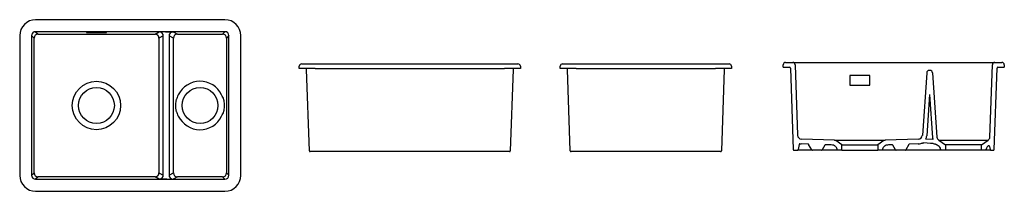
# Model space of a CAD drawing. Units: millimetres. Extents: x 1849.16 to 1851.63, y 2948.68 to 2949.11.
import ezdxf

# ---------------------------------------------------------------- set-up
doc = ezdxf.new("R2010")
doc.units = ezdxf.units.MM
doc.layers.add('SANINDUSA', color=3, linetype='Continuous')

msp = doc.modelspace()

# ---------------------------------------------------------------- linework, layer by layer
at = {"layer": 'SANINDUSA'}
for p, q in [((1849.6713, 2949.1145), (1849.1963, 2949.1145)), ((1849.1563, 2949.0745), (1849.1563, 2948.7245)), ((1849.1863, 2949.0745), (1849.1863, 2948.7245)), ((1849.1924, 2949.0684), (1849.1863, 2949.0745)), ((1849.6713, 2949.0845), (1849.1963, 2949.0845)), ((1849.1963, 2949.0845), (1849.2024, 2949.0784)), ((1849.3738, 2949.0835), (1849.3238, 2949.0835)), ((1849.3238, 2949.0835), (1849.3238, 2949.0827)), ((1849.3238, 2949.0827), (1849.3738, 2949.0827)), ((1849.3738, 2949.0827), (1849.3738, 2949.0835)), ((1849.4958, 2949.0784), (1849.5066, 2949.0838)), ((1849.5166, 2949.0738), (1849.5058, 2949.0684)), ((1849.5166, 2948.7252), (1849.5166, 2949.0738)), ((1849.522, 2949.0842), (1849.5256, 2949.0842)), ((1849.531, 2949.0738), (1849.531, 2948.7252)), ((1849.5419, 2949.0684), (1849.531, 2949.0738)), ((1849.541, 2949.0838), (1849.5519, 2949.0783)), ((1849.6652, 2949.0783), (1849.6713, 2949.0845)), ((1849.6813, 2949.0745), (1849.6752, 2949.0684)), ((1849.6813, 2948.7245), (1849.6813, 2949.0745)), ((1849.7113, 2948.7245), (1849.7113, 2949.0745)), ((1849.8576, 2948.9919), (1849.8578, 2948.9981)), ((1849.8638, 2949.0039), (1849.8978, 2949.0039)), ((1849.8978, 2949.0039), (1850.3724, 2949.0039)), ((1850.3724, 2949.0039), (1850.4064, 2949.0039)), ((1850.4124, 2948.9981), (1850.4126, 2948.9919)), ((1850.5122, 2948.9919), (1850.5124, 2948.9981)), ((1850.5184, 2949.0039), (1850.5524, 2949.0039)), ((1850.5524, 2949.0039), (1850.902, 2949.0039)), ((1850.902, 2949.0039), (1850.936, 2949.0039)), ((1850.942, 2948.9981), (1850.9422, 2948.9919)), ((1851.0717, 2948.9953), (1851.0719, 2949.0015)), ((1851.0779, 2949.0073), (1851.0957, 2949.0073)), ((1851.0957, 2949.0073), (1851.1117, 2949.0073)), ((1851.1017, 2949.0015), (1851.1078, 2948.8249)), ((1851.1117, 2949.0073), (1851.5867, 2949.0073)), ((1851.5867, 2949.0073), (1851.6027, 2949.0073)), ((1851.5903, 2948.8203), (1851.5967, 2949.0015)), ((1851.6027, 2949.0073), (1851.6205, 2949.0073)), ((1851.6264, 2949.0015), (1851.6267, 2948.9953)), ((1849.8976, 2948.9919), (1849.8576, 2948.9919)), ((1849.883, 2948.7859), (1849.8759, 2948.99)), ((1849.8976, 2948.9919), (1850.3726, 2948.9919)), ((1850.4126, 2948.9919), (1850.3726, 2948.9919)), ((1850.3943, 2948.99), (1850.3872, 2948.7859)), ((1850.5522, 2948.9919), (1850.5122, 2948.9919)), ((1850.5376, 2948.7859), (1850.5305, 2948.99)), ((1850.5522, 2948.9919), (1850.9022, 2948.9919)), ((1850.9422, 2948.9919), (1850.9022, 2948.9919)), ((1850.9239, 2948.99), (1850.9168, 2948.7859)), ((1851.0717, 2948.9953), (1851.0879, 2948.9953)), ((1851.0899, 2948.9934), (1851.0971, 2948.7892)), ((1851.2892, 2948.9745), (1851.2392, 2948.9745)), ((1851.2392, 2948.9745), (1851.2392, 2948.9505)), ((1851.2892, 2948.9505), (1851.2892, 2948.9745)), ((1851.432, 2948.9817), (1851.421, 2948.8246)), ((1851.4404, 2948.9873), (1851.438, 2948.9873)), ((1851.4464, 2948.9817), (1851.4577, 2948.8201)), ((1851.6013, 2948.7892), (1851.6084, 2948.9934)), ((1851.6104, 2948.9953), (1851.6267, 2948.9953)), ((1851.2392, 2948.9505), (1851.2892, 2948.9505)), ((1851.4392, 2948.9269), (1851.432, 2948.8237)), ((1851.4392, 2948.9269), (1851.4468, 2948.8183)), ((1851.1117, 2948.802), (1851.1094, 2948.789)), ((1851.1342, 2948.8027), (1851.1171, 2948.8033)), ((1851.2009, 2948.8124), (1851.1175, 2948.8153)), ((1851.1436, 2948.7883), (1851.1358, 2948.8017)), ((1851.1925, 2948.8006), (1851.1784, 2948.8011)), ((1851.2009, 2948.8124), (1851.3275, 2948.8124)), ((1851.2192, 2948.8005), (1851.2036, 2948.8115)), ((1851.2192, 2948.7873), (1851.2192, 2948.8005)), ((1851.2192, 2948.8005), (1851.3092, 2948.8005)), ((1851.3248, 2948.8115), (1851.3092, 2948.8005)), ((1851.3092, 2948.8005), (1851.3092, 2948.7873)), ((1851.4114, 2948.8153), (1851.3275, 2948.8124)), ((1851.3452, 2948.801), (1851.3359, 2948.8006)), ((1851.3875, 2948.8015), (1851.3799, 2948.7883)), ((1851.4108, 2948.8033), (1851.3891, 2948.8025)), ((1851.4475, 2948.8142), (1851.4296, 2948.8153)), ((1851.4482, 2948.8041), (1851.4481, 2948.8041)), ((1851.4624, 2948.8122), (1851.4791, 2948.8005)), ((1851.4672, 2948.8124), (1851.5807, 2948.8124)), ((1851.4791, 2948.8005), (1851.4791, 2948.7873)), ((1851.5691, 2948.8005), (1851.4791, 2948.8005)), ((1851.5691, 2948.8005), (1851.5859, 2948.8123)), ((1851.5691, 2948.7873), (1851.5691, 2948.8005)), ((1849.905, 2948.7839), (1849.885, 2948.7839)), ((1850.3652, 2948.7839), (1849.905, 2948.7839)), ((1850.3852, 2948.7839), (1850.3652, 2948.7839)), ((1850.5596, 2948.7839), (1850.5396, 2948.7839)), ((1850.8948, 2948.7839), (1850.5596, 2948.7839)), ((1850.9148, 2948.7839), (1850.8948, 2948.7839)), ((1851.0991, 2948.7873), (1851.1075, 2948.7873)), ((1851.1193, 2948.7873), (1851.1075, 2948.7873)), ((1851.1453, 2948.7873), (1851.1193, 2948.7873)), ((1851.168, 2948.7873), (1851.1453, 2948.7873)), ((1851.2072, 2948.7873), (1851.168, 2948.7873)), ((1851.1766, 2948.8001), (1851.1697, 2948.7883)), ((1851.2072, 2948.7873), (1851.207, 2948.7901)), ((1851.2192, 2948.7873), (1851.2072, 2948.7873)), ((1851.2192, 2948.7873), (1851.3092, 2948.7873)), ((1851.3212, 2948.7873), (1851.3092, 2948.7873)), ((1851.3214, 2948.7901), (1851.3212, 2948.7873)), ((1851.3554, 2948.7873), (1851.3212, 2948.7873)), ((1851.3537, 2948.7883), (1851.347, 2948.8)), ((1851.3781, 2948.7873), (1851.3554, 2948.7873)), ((1851.4091, 2948.7873), (1851.3781, 2948.7873)), ((1851.421, 2948.7873), (1851.4091, 2948.7873)), ((1851.4288, 2948.7873), (1851.421, 2948.7873)), ((1851.4497, 2948.7873), (1851.4288, 2948.7873)), ((1851.4576, 2948.7873), (1851.4497, 2948.7873)), ((1851.4671, 2948.7873), (1851.4576, 2948.7873)), ((1851.4669, 2948.7901), (1851.4671, 2948.7873)), ((1851.4791, 2948.7873), (1851.4671, 2948.7873)), ((1851.5691, 2948.7873), (1851.4791, 2948.7873)), ((1851.5811, 2948.7873), (1851.5691, 2948.7873)), ((1851.5811, 2948.7873), (1851.5814, 2948.7901)), ((1851.5929, 2948.7873), (1851.5811, 2948.7873)), ((1851.5856, 2948.7974), (1851.5864, 2948.798)), ((1851.5895, 2948.7967), (1851.5909, 2948.789)), ((1851.5929, 2948.7873), (1851.5993, 2948.7873)), ((1849.1863, 2948.7245), (1849.1924, 2948.7305)), ((1849.5058, 2948.7305), (1849.5166, 2948.7252)), ((1849.531, 2948.7252), (1849.5419, 2948.7306)), ((1849.6752, 2948.7306), (1849.6813, 2948.7245)), ((1849.2024, 2948.7206), (1849.1963, 2948.7145)), ((1849.1963, 2948.7145), (1849.6713, 2948.7145)), ((1849.5066, 2948.7152), (1849.4958, 2948.7206)), ((1849.5256, 2948.7148), (1849.522, 2948.7148)), ((1849.5519, 2948.7206), (1849.541, 2948.7152)), ((1849.6713, 2948.7145), (1849.6652, 2948.7206)), ((1849.1963, 2948.6845), (1849.6713, 2948.6845))]:
    msp.add_line(p, q, dxfattribs=at)
at = {"layer": 'SANINDUSA', "flags": 128}
msp.add_lwpolyline([(1851.4481, 2948.8041), (1851.4414, 2948.8045), (1851.425, 2948.8056)], dxfattribs=at)
at = {"layer": 'SANINDUSA'}
for centre, radius in [((1849.3488, 2948.8995), 0.0606), ((1849.3488, 2948.8995), 0.045), ((1849.6088, 2948.8995), 0.045)]:
    msp.add_circle(centre, radius, dxfattribs=at)
for centre, radius, start, end in [((1849.2024, 2949.0684), 0.01, 90.0817, 179.9183), ((1849.4958, 2949.0684), 0.01, 0.1108, 89.7843), ((1849.5519, 2949.0683), 0.01, 90.2157, 179.8892), ((1849.6652, 2949.0683), 0.01, 0.0817, 89.9183), ((1849.8638, 2948.9979), 0.006, 90, 178), ((1850.4064, 2948.9979), 0.006, 2, 90), ((1850.5184, 2948.9979), 0.006, 90, 178), ((1850.936, 2948.9979), 0.006, 2, 90), ((1851.0779, 2949.0013), 0.006, 90, 178), ((1851.0957, 2949.0013), 0.006, 2, 90), ((1851.6027, 2949.0013), 0.006, 90, 178), ((1851.6205, 2949.0013), 0.006, 2, 90), ((1849.8739, 2948.9899), 0.002, 2, 90), ((1850.3963, 2948.9899), 0.002, 90, 178), ((1850.5285, 2948.9899), 0.002, 2, 90), ((1850.9259, 2948.9899), 0.002, 90, 178), ((1851.0879, 2948.9933), 0.002, 2, 90), ((1851.438, 2948.9813), 0.006, 90, 176), ((1851.4404, 2948.9813), 0.006, 4, 90), ((1851.6104, 2948.9933), 0.002, 90, 178), ((1849.6088, 2948.8995), 0.0606, 26.5693, 154.1176), ((1849.6088, 2948.8995), 0.0606, 205.8824, 333.4307), ((1851.1178, 2948.8253), 0.01, 182, 268), ((1851.1137, 2948.8016), 0.002, 80.0856, 170), ((1851.1178, 2948.8253), 0.022, 260.0856, 268), ((1851.1341, 2948.8007), 0.002, 30, 88), ((1851.1783, 2948.7991), 0.002, 88, 150), ((1851.1918, 2948.7807), 0.02, 57.0032, 88), ((1851.2008, 2948.8074), 0.005, 55, 88), ((1851.3276, 2948.8074), 0.005, 92, 125), ((1851.3366, 2948.7807), 0.02, 92, 122.9968), ((1851.3452, 2948.799), 0.002, 30, 92), ((1851.3892, 2948.8005), 0.002, 92, 150), ((1851.41, 2948.8252), 0.022, 272, 289.678), ((1851.411, 2948.8253), 0.01, 272, 356), ((1851.41, 2948.8252), 0.022, 333.1857, 356), ((1851.4687, 2948.8199), 0.022, 184, 195.0249), ((1851.4687, 2948.8199), 0.022, 237.8934, 240.0667), ((1851.4676, 2948.8208), 0.01, 184, 237.5069), ((1851.4477, 2948.7835), 0.02, 47.8995, 60.0667), ((1851.4596, 2948.8081), 0.005, 55, 57.5069), ((1851.5803, 2948.8206), 0.01, 304.0823, 358), ((1851.5887, 2948.8082), 0.005, 124.0823, 125), ((1849.885, 2948.7859), 0.002, 182, 270), ((1850.3852, 2948.7859), 0.002, 270, 358), ((1850.5396, 2948.7859), 0.002, 182, 270), ((1850.9148, 2948.7859), 0.002, 270, 358), ((1851.0991, 2948.7893), 0.002, 182, 270), ((1851.1075, 2948.7893), 0.002, 270, 350), ((1851.1453, 2948.7893), 0.002, 210, 270), ((1851.168, 2948.7893), 0.002, 270, 330), ((1851.197, 2948.7892), 0.01, 5, 55), ((1851.3314, 2948.7892), 0.01, 125, 175), ((1851.3554, 2948.7893), 0.002, 210, 270), ((1851.3781, 2948.7893), 0.002, 270, 330), ((1851.4569, 2948.7892), 0.01, 5, 65.048), ((1851.5913, 2948.7892), 0.01, 125, 175), ((1851.5876, 2948.7964), 0.002, 10, 125), ((1851.5929, 2948.7893), 0.002, 190, 270), ((1851.5993, 2948.7893), 0.002, 270, 358), ((1849.2024, 2948.7306), 0.01, 180.0817, 269.9183), ((1849.4958, 2948.7306), 0.01, 270.2157, 359.8892), ((1849.5519, 2948.7306), 0.01, 180.1108, 269.7843), ((1849.6652, 2948.7306), 0.01, 270.0817, 359.9183)]:
    msp.add_arc(centre, radius, start, end, dxfattribs=at)
for centre, major_axis, ratio, start_param, end_param in [((1849.1963, 2949.0745), (0.0283, -0.0283), 0.998783, 2.356803, 3.926382), ((1849.6713, 2949.0745), (-0.0283, -0.0283), 0.998783, 2.356803, 3.926382), ((1849.1963, 2949.0745), (0.00709, -0.00709), 0.997327, 2.356803, 3.926382), ((1849.5066, 2949.0738), (0.00901, 0.0045), 0.99334, 5.821242, 7.389604), ((1849.541, 2949.0738), (0.00901, -0.0045), 0.99334, 2.035174, 3.603536), ((1849.6713, 2949.0745), (0.00709, 0.00709), 0.997327, 5.498396, 7.067974), ((1849.1963, 2948.7245), (0.0283, 0.0283), 0.998783, 2.356803, 3.926382), ((1849.1963, 2948.7245), (0.00709, 0.00709), 0.997327, 2.356803, 3.926382), ((1849.5066, 2948.7252), (0.00901, -0.0045), 0.99334, 5.176767, 6.745129), ((1849.541, 2948.7252), (0.00901, 0.0045), 0.99334, 2.679649, 4.248011), ((1849.6713, 2948.7245), (-0.0283, 0.0283), 0.998783, 2.356803, 3.926382), ((1849.6713, 2948.7245), (0.00709, -0.00709), 0.997327, 5.498396, 7.067974)]:
    msp.add_ellipse(centre, major_axis=major_axis, ratio=ratio, start_param=start_param, end_param=end_param, dxfattribs=at)
for points, knots in [([(1849.2024, 2949.0784), (1849.2268, 2949.0784), (1849.2513, 2949.0784), (1849.288, 2949.0783), (1849.3002, 2949.0783), (1849.3246, 2949.0783), (1849.3369, 2949.0783), (1849.3613, 2949.0783), (1849.3736, 2949.0783), (1849.398, 2949.0783), (1849.4102, 2949.0783), (1849.4469, 2949.0784), (1849.4714, 2949.0784), (1849.4958, 2949.0784)], [0, 0, 0, 0, 0.25, 0.25, 0.375, 0.375, 0.5, 0.5, 0.625, 0.625, 0.75, 0.75, 1, 1, 1, 1]), ([(1849.522, 2949.0842), (1849.5211, 2949.0842), (1849.5203, 2949.0842), (1849.5191, 2949.0842), (1849.5186, 2949.0842), (1849.5178, 2949.0842), (1849.5174, 2949.0842), (1849.5162, 2949.0841), (1849.5155, 2949.0841), (1849.5144, 2949.0841), (1849.5141, 2949.0841), (1849.5134, 2949.0841), (1849.513, 2949.0841), (1849.5114, 2949.084), (1849.5103, 2949.084), (1849.5088, 2949.0839), (1849.5084, 2949.0839), (1849.5077, 2949.0838), (1849.5075, 2949.0838), (1849.5071, 2949.0838), (1849.507, 2949.0838), (1849.5068, 2949.0838), (1849.5067, 2949.0838), (1849.5066, 2949.0838)], [0, 0, 0, 0, 0.125, 0.125, 0.1875, 0.1875, 0.25, 0.25, 0.375, 0.375, 0.4375, 0.4375, 0.5, 0.5, 0.75, 0.75, 0.875, 0.875, 0.9375, 0.9375, 0.96875, 0.96875, 1, 1, 1, 1]), ([(1849.5256, 2949.0842), (1849.5265, 2949.0842), (1849.5273, 2949.0842), (1849.5285, 2949.0842), (1849.529, 2949.0842), (1849.5298, 2949.0842), (1849.5302, 2949.0842), (1849.5314, 2949.0841), (1849.5321, 2949.0841), (1849.5332, 2949.0841), (1849.5335, 2949.0841), (1849.5342, 2949.0841), (1849.5346, 2949.0841), (1849.5362, 2949.084), (1849.5373, 2949.084), (1849.5388, 2949.0839), (1849.5392, 2949.0839), (1849.5399, 2949.0838), (1849.5401, 2949.0838), (1849.5405, 2949.0838), (1849.5406, 2949.0838), (1849.5408, 2949.0838), (1849.5409, 2949.0838), (1849.541, 2949.0838)], [0, 0, 0, 0, 0.125, 0.125, 0.1875, 0.1875, 0.25, 0.25, 0.375, 0.375, 0.4375, 0.4375, 0.5, 0.5, 0.75, 0.75, 0.875, 0.875, 0.9375, 0.9375, 0.96875, 0.96875, 1, 1, 1, 1]), ([(1849.5519, 2949.0783), (1849.5708, 2949.0783), (1849.5896, 2949.0783), (1849.6274, 2949.0783), (1849.6463, 2949.0783), (1849.6652, 2949.0783)], [0, 0, 0, 0, 0.5, 0.5, 1, 1, 1, 1]), ([(1849.1924, 2948.7305), (1849.1924, 2948.7446), (1849.1924, 2948.7587), (1849.1924, 2948.7868), (1849.1924, 2948.8009), (1849.1925, 2948.8291), (1849.1925, 2948.8432), (1849.1925, 2948.8713), (1849.1925, 2948.8854), (1849.1925, 2948.9135), (1849.1925, 2948.9276), (1849.1925, 2948.9558), (1849.1925, 2948.9699), (1849.1924, 2948.998), (1849.1924, 2949.0121), (1849.1924, 2949.0403), (1849.1924, 2949.0543), (1849.1924, 2949.0684)], [0, 0, 0, 0, 0.125, 0.125, 0.25, 0.25, 0.375, 0.375, 0.5, 0.5, 0.625, 0.625, 0.75, 0.75, 0.875, 0.875, 1, 1, 1, 1]), ([(1849.5058, 2949.0684), (1849.5058, 2949.0543), (1849.5058, 2949.0403), (1849.5057, 2949.0121), (1849.5057, 2948.998), (1849.5057, 2948.9699), (1849.5056, 2948.9558), (1849.5056, 2948.9276), (1849.5056, 2948.9136), (1849.5056, 2948.8854), (1849.5056, 2948.8713), (1849.5056, 2948.8432), (1849.5057, 2948.8291), (1849.5057, 2948.8009), (1849.5057, 2948.7869), (1849.5058, 2948.7587), (1849.5058, 2948.7446), (1849.5058, 2948.7305)], [0, 0, 0, 0, 0.125, 0.125, 0.25, 0.25, 0.375, 0.375, 0.5, 0.5, 0.625, 0.625, 0.75, 0.75, 0.875, 0.875, 1, 1, 1, 1]), ([(1849.5422, 2948.9234), (1849.5422, 2948.9355), (1849.5422, 2948.9475), (1849.5421, 2948.9717), (1849.5421, 2948.9838), (1849.542, 2949.0079), (1849.542, 2949.02), (1849.542, 2949.0442), (1849.5419, 2949.0563), (1849.5419, 2949.0684)], [0, 0, 0, 0, 0.25, 0.25, 0.5, 0.5, 0.75, 0.75, 1, 1, 1, 1]), ([(1849.6752, 2949.0684), (1849.6752, 2949.0563), (1849.6751, 2949.0443), (1849.6751, 2949.0203), (1849.6751, 2949.0083), (1849.6751, 2948.9842), (1849.6751, 2948.9722), (1849.675, 2948.9482), (1849.675, 2948.9362), (1849.675, 2948.9241)], [0, 0, 0, 0, 0.25, 0.25, 0.5, 0.5, 0.75, 0.75, 1, 1, 1, 1]), ([(1849.675, 2948.9241), (1849.675, 2948.9221), (1849.675, 2948.92), (1849.675, 2948.9159), (1849.675, 2948.9139), (1849.675, 2948.9098), (1849.675, 2948.9077), (1849.675, 2948.9036), (1849.675, 2948.9016), (1849.675, 2948.8985), (1849.675, 2948.8974), (1849.675, 2948.8954), (1849.675, 2948.8943), (1849.675, 2948.8913), (1849.675, 2948.8892), (1849.675, 2948.883), (1849.675, 2948.8789), (1849.675, 2948.8748)], [0, 0, 0, 0, 0.125, 0.125, 0.25, 0.25, 0.375, 0.375, 0.5, 0.5, 0.5625, 0.5625, 0.625, 0.625, 0.75, 0.75, 1, 1, 1, 1]), ([(1849.5422, 2948.8756), (1849.5422, 2948.8796), (1849.5422, 2948.8836), (1849.5423, 2948.8895), (1849.5423, 2948.8915), (1849.5423, 2948.8955), (1849.5423, 2948.8975), (1849.5423, 2948.9014), (1849.5423, 2948.9034), (1849.5423, 2948.9074), (1849.5423, 2948.9094), (1849.5422, 2948.9154), (1849.5422, 2948.9194), (1849.5422, 2948.9234)], [0, 0, 0, 0, 0.25, 0.25, 0.375, 0.375, 0.5, 0.5, 0.625, 0.625, 0.75, 0.75, 1, 1, 1, 1]), ([(1849.5526, 2948.9225), (1849.5517, 2948.9207), (1849.5509, 2948.9189), (1849.5498, 2948.9161), (1849.5495, 2948.9151), (1849.549, 2948.9132), (1849.5487, 2948.9123), (1849.548, 2948.9094), (1849.5477, 2948.9074), (1849.5472, 2948.9035), (1849.5471, 2948.9015), (1849.5471, 2948.8975), (1849.5472, 2948.8955), (1849.5475, 2948.8925), (1849.5477, 2948.8915), (1849.548, 2948.8896), (1849.5482, 2948.8886), (1849.5487, 2948.8867), (1849.549, 2948.8857), (1849.5495, 2948.8838), (1849.5498, 2948.8829), (1849.5509, 2948.8801), (1849.5517, 2948.8782), (1849.5526, 2948.8765)], [0, 0, 0, 0, 0.125, 0.125, 0.1875, 0.1875, 0.25, 0.25, 0.375, 0.375, 0.5, 0.5, 0.625, 0.625, 0.6875, 0.6875, 0.75, 0.75, 0.8125, 0.8125, 0.875, 0.875, 1, 1, 1, 1]), ([(1849.6647, 2948.8757), (1849.6656, 2948.8775), (1849.6665, 2948.8794), (1849.6676, 2948.8823), (1849.6679, 2948.8833), (1849.6685, 2948.8852), (1849.6688, 2948.8862), (1849.67, 2948.8912), (1849.6705, 2948.8954), (1849.6705, 2948.9036), (1849.67, 2948.9077), (1849.6688, 2948.9127), (1849.6685, 2948.9137), (1849.6679, 2948.9157), (1849.6676, 2948.9166), (1849.6665, 2948.9195), (1849.6656, 2948.9214), (1849.6647, 2948.9232)], [0, 0, 0, 0, 0.125, 0.125, 0.1875, 0.1875, 0.25, 0.25, 0.5, 0.5, 0.75, 0.75, 0.8125, 0.8125, 0.875, 0.875, 1, 1, 1, 1]), ([(1849.5419, 2948.7306), (1849.5419, 2948.7427), (1849.542, 2948.7548), (1849.542, 2948.7789), (1849.542, 2948.791), (1849.5421, 2948.8152), (1849.5421, 2948.8273), (1849.5422, 2948.8514), (1849.5422, 2948.8635), (1849.5422, 2948.8756)], [0, 0, 0, 0, 0.25, 0.25, 0.5, 0.5, 0.75, 0.75, 1, 1, 1, 1]), ([(1849.675, 2948.8748), (1849.675, 2948.8628), (1849.675, 2948.8508), (1849.6751, 2948.8267), (1849.6751, 2948.8147), (1849.6751, 2948.7907), (1849.6751, 2948.7787), (1849.6751, 2948.7546), (1849.6752, 2948.7426), (1849.6752, 2948.7306)], [0, 0, 0, 0, 0.25, 0.25, 0.5, 0.5, 0.75, 0.75, 1, 1, 1, 1]), ([(1851.4174, 2948.8045), (1851.4186, 2948.805), (1851.4199, 2948.8053), (1851.4218, 2948.8055), (1851.4224, 2948.8056), (1851.4237, 2948.8056), (1851.4244, 2948.8056), (1851.425, 2948.8056)], [0, 0, 0, 0, 0.5, 0.5, 0.75, 0.75, 1, 1, 1, 1]), ([(1851.4481, 2948.8041), (1851.4497, 2948.804), (1851.4513, 2948.8037), (1851.4531, 2948.8031), (1851.4535, 2948.803), (1851.4542, 2948.8027), (1851.4546, 2948.8025), (1851.4556, 2948.802), (1851.4563, 2948.8016), (1851.457, 2948.8012)], [0, 0, 0, 0, 0.5, 0.5, 0.625, 0.625, 0.75, 0.75, 1, 1, 1, 1]), ([(1851.4623, 2948.8124), (1851.4623, 2948.8124), (1851.4623, 2948.8124), (1851.4627, 2948.8124), (1851.4629, 2948.8124), (1851.4636, 2948.8125), (1851.4639, 2948.8125), (1851.4649, 2948.8125), (1851.4654, 2948.8125), (1851.466, 2948.8124)], [0, 0, 0, 0, 0.25, 0.25, 0.5, 0.5, 0.75, 0.75, 1, 1, 1, 1]), ([(1851.5819, 2948.8124), (1851.5826, 2948.8125), (1851.5831, 2948.8125), (1851.5841, 2948.8125), (1851.5846, 2948.8125), (1851.5852, 2948.8124), (1851.5855, 2948.8124), (1851.5859, 2948.8123), (1851.5859, 2948.8123), (1851.5859, 2948.8123)], [0, 0, 0, 0, 0.25, 0.25, 0.5, 0.5, 0.75, 0.75, 1, 1, 1, 1]), ([(1849.4958, 2948.7206), (1849.4714, 2948.7206), (1849.4469, 2948.7206), (1849.4102, 2948.7206), (1849.398, 2948.7206), (1849.3736, 2948.7206), (1849.3613, 2948.7206), (1849.3369, 2948.7206), (1849.3247, 2948.7206), (1849.3002, 2948.7206), (1849.288, 2948.7206), (1849.2513, 2948.7206), (1849.2268, 2948.7206), (1849.2024, 2948.7206)], [0, 0, 0, 0, 0.25, 0.25, 0.375, 0.375, 0.5, 0.5, 0.625, 0.625, 0.75, 0.75, 1, 1, 1, 1]), ([(1849.522, 2948.7148), (1849.5211, 2948.7148), (1849.5203, 2948.7148), (1849.5191, 2948.7148), (1849.5186, 2948.7148), (1849.5178, 2948.7148), (1849.5174, 2948.7148), (1849.5162, 2948.7148), (1849.5155, 2948.7148), (1849.5144, 2948.7149), (1849.5141, 2948.7149), (1849.5134, 2948.7149), (1849.513, 2948.7149), (1849.5114, 2948.7149), (1849.5103, 2948.715), (1849.5088, 2948.7151), (1849.5084, 2948.7151), (1849.5077, 2948.7151), (1849.5075, 2948.7151), (1849.5071, 2948.7151), (1849.507, 2948.7152), (1849.5068, 2948.7152), (1849.5067, 2948.7152), (1849.5066, 2948.7152)], [0, 0, 0, 0, 0.125, 0.125, 0.1875, 0.1875, 0.25, 0.25, 0.375, 0.375, 0.4375, 0.4375, 0.5, 0.5, 0.75, 0.75, 0.875, 0.875, 0.9375, 0.9375, 0.96875, 0.96875, 1, 1, 1, 1]), ([(1849.5256, 2948.7148), (1849.5265, 2948.7148), (1849.5273, 2948.7148), (1849.5285, 2948.7148), (1849.529, 2948.7148), (1849.5298, 2948.7148), (1849.5302, 2948.7148), (1849.5314, 2948.7148), (1849.5321, 2948.7148), (1849.5332, 2948.7149), (1849.5335, 2948.7149), (1849.5342, 2948.7149), (1849.5346, 2948.7149), (1849.5362, 2948.7149), (1849.5373, 2948.715), (1849.5388, 2948.7151), (1849.5392, 2948.7151), (1849.5399, 2948.7151), (1849.5401, 2948.7151), (1849.5405, 2948.7151), (1849.5406, 2948.7152), (1849.5408, 2948.7152), (1849.5409, 2948.7152), (1849.541, 2948.7152)], [0, 0, 0, 0, 0.125, 0.125, 0.1875, 0.1875, 0.25, 0.25, 0.375, 0.375, 0.4375, 0.4375, 0.5, 0.5, 0.75, 0.75, 0.875, 0.875, 0.9375, 0.9375, 0.96875, 0.96875, 1, 1, 1, 1]), ([(1849.6652, 2948.7206), (1849.6463, 2948.7206), (1849.6274, 2948.7206), (1849.5896, 2948.7206), (1849.5708, 2948.7206), (1849.5519, 2948.7206)], [0, 0, 0, 0, 0.5, 0.5, 1, 1, 1, 1])]:
    msp.add_open_spline(points, degree=3, knots=knots, dxfattribs=at)
for points in [[(1849.5543, 2948.9259), (1849.5537, 2948.9248), (1849.5531, 2948.9236), (1849.5526, 2948.9225)], [(1849.6647, 2948.9232), (1849.6641, 2948.9243), (1849.6635, 2948.9254), (1849.6629, 2948.9266)], [(1849.5526, 2948.8765), (1849.5531, 2948.8753), (1849.5537, 2948.8742), (1849.5543, 2948.873)], [(1849.6629, 2948.8724), (1849.6635, 2948.8735), (1849.6641, 2948.8746), (1849.6647, 2948.8757)], [(1851.466, 2948.8124), (1851.4664, 2948.8124), (1851.4668, 2948.8123), (1851.4672, 2948.8124)], [(1851.5807, 2948.8124), (1851.5811, 2948.8123), (1851.5815, 2948.8124), (1851.5819, 2948.8124)]]:
    msp.add_open_spline(points, degree=3, dxfattribs=at)

doc.saveas('drawing.dxf')
